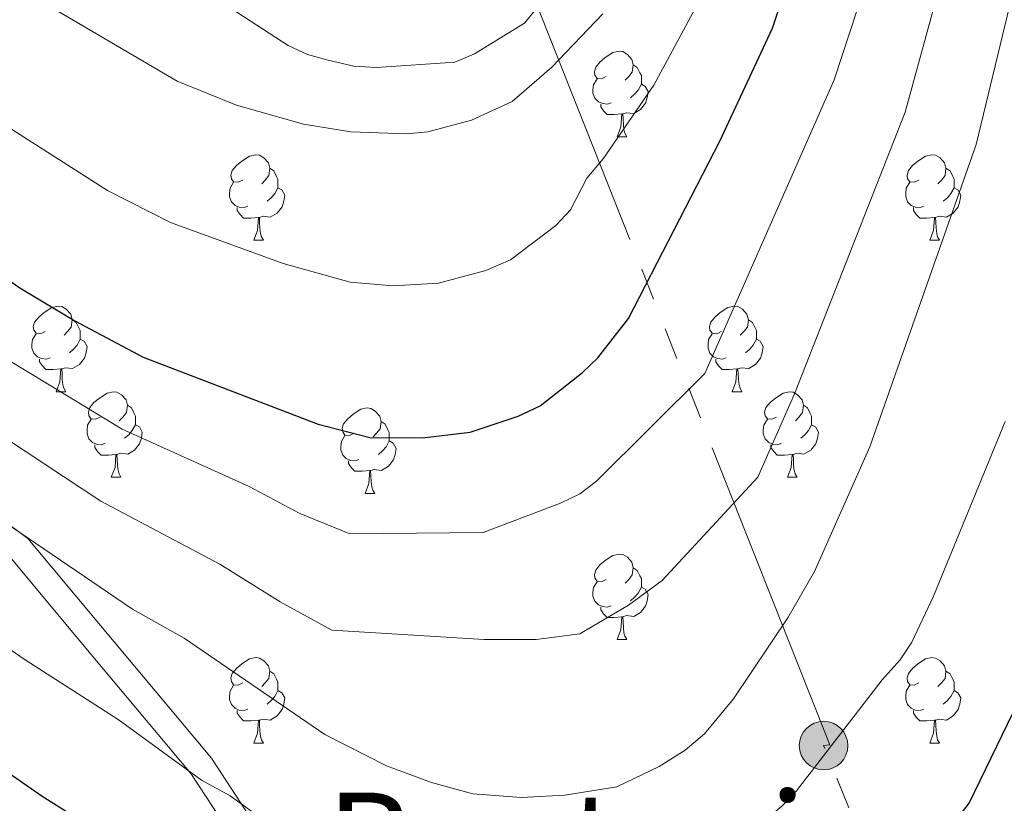
# Model space of a CAD drawing. Extents: x 595639 to 600136, y 784442 to 787476.
# Drawn here: x 597544 to 597660, y 785655 to 785747 of the extents above; entities that cross this region are included whole.
import ezdxf
from ezdxf.enums import TextEntityAlignment as Align

# ---------------------------------------------------------------- set-up
doc = ezdxf.new("R2010")
doc.units = 0
doc.header["$MEASUREMENT"] = 0
doc.linetypes.add('5elect', pattern=[127.5, 75, -7.5, 7.5, -7.5, 7.5, -7.5, 7.5, -7.5])
doc.linetypes.add('DGN Style 3', pattern=[59.334772, 42.38198, -16.952792])
for name, color, linetype in [('Nivel 21', 7, 'Continuous'), ('Nivel 32', 7, 'Continuous'), ('Nivel 36', 7, 'Continuous'), ('Nivel 4', 7, 'Continuous'), ('Nivel 45', 7, 'Continuous'), ('Nivel 5', 7, 'Continuous'), ('Nivel 61', 7, 'Continuous'), ('Nivel 63', 7, 'Continuous')]:
    doc.layers.add(name, color=color, linetype=linetype)
doc.styles.add('Style-times', font='times.shx', dxfattribs={"bigfont": 'timesbig.shx'})

# ---------------------------------------------------------------- blocks, each defined once
blk = doc.blocks.new('5PELE')
at = {"layer": 'Nivel 32', "linetype": 'Continuous', "lineweight": 0}
h = blk.add_hatch(color=9, dxfattribs=at)
edge = h.paths.add_edge_path()
edge.add_arc((0, 0), 2.85, 0, 360)
at = {"layer": 'Nivel 32', "color": 8, "linetype": 'Continuous', "lineweight": 0}
blk.add_circle((0, 0, 0), 2.85, dxfattribs=at)

msp = doc.modelspace()

# ---------------------------------------------------------------- linework, layer by layer
at = {"layer": 'Nivel 21', "color": 19, "linetype": 'DGN Style 3', "lineweight": 0}
msp.add_polyline3d([(597474.401, 785753.282, 440.733), (597484.573, 785741.084, 439.55), (597496.239, 785726.885, 437.825), (597506.613, 785715.101, 436.159), (597515.727, 785706.702, 435.31), (597529.548, 785697.971, 435.553), (597544.984, 785686.491, 435.692), (597553.507, 785676.272, 433.449), (597566.526, 785660.711, 431.099), (597574.554, 785648.459, 428.51), (597583.155, 785634.957, 424.171), (597587.925, 785622.297, 418.998), (597594.582, 785603.568, 410.015), (597600.851, 785585.86, 403.56), (597609.393, 785564.228, 394.387), (597613.335, 785552.754, 387.144), (597621.428, 785539.335, 381.097), (597629.706, 785530.308, 377.798), (597641.777, 785517.983, 373.326), (597657.788, 785504.2, 369.116), (597673.015, 785490.713, 364.255)], dxfattribs=at)
at = {"layer": 'Nivel 21', "color": 19, "linetype": 'Continuous', "lineweight": 0}
msp.add_polyline3d([(597472.1, 785751.357, 438.912), (597482.262, 785739.171, 437.744), (597493.953, 785724.941, 436.027), (597504.465, 785713.001, 434.5), (597513.894, 785704.311, 433.9), (597527.849, 785695.496, 434.069), (597542.908, 785684.296, 434.201), (597551.206, 785674.347, 432.235), (597564.113, 785658.92, 429.954), (597572.034, 785646.831, 427.385), (597580.457, 785633.608, 423.076), (597585.108, 785621.266, 417.484), (597591.755, 785602.565, 408.33), (597598.041, 785584.808, 401.19), (597606.578, 785563.189, 392.004), (597610.601, 785551.478, 384.782), (597619.014, 785537.528, 378.697), (597627.563, 785528.209, 375.554), (597639.723, 785515.793, 370.451), (597655.815, 785501.94, 365.937), (597671.027, 785488.466, 361.437)], dxfattribs=at)
at = {"layer": 'Nivel 32', "color": 6, "linetype": '5elect', "lineweight": 0, "ltscale": 0.5}
msp.add_polyline3d([(597796.174, 785371.295, 317.642), (597753.113, 785377.927, 327.809), (597721.654, 785455.188, 360.299), (597721.632, 785455.687, 360.46), (597686.644, 785543.796, 393.939), (597638.349, 785662.203, 430.294), (597639.09, 785662.28, 430.077), (597599.262, 785762.896, 468.349), (597577.549, 785818.21, 482.756), (597537.681, 785911.909, 497.027), (597477.419, 786067.649, 522.658), (597390.563, 786289.979, 585.59), (597286.405, 786538.059, 596.045), (597248.368, 786645.748, 642.74), (597223.944, 786706.967, 652.814), (597191.388, 786786.442, 664.966), (597162.501, 786860.483, 678.321), (597123.857, 786958.317, 675.505), (597036.436, 787066.868, 676.779), (596955.839, 787167.948, 675.646)], dxfattribs=at)
at = {"layer": 'Nivel 36', "color": 92, "linetype": 'Continuous', "lineweight": 0, "flags": 128}
for points in [[(597612.83, 785740.682), (597612.3, 785740.417), (597611.77, 785740.472), (597611.505, 785740.842), (597611.45, 785741.267), (597611.61, 785741.787), (597612.09, 785742.382), (597612.725, 785742.912), (597613.625, 785743.497), (597614.37, 785743.657), (597614.795, 785743.602), (597615.325, 785743.287), (597615.855, 785742.702), (597616.015, 785742.062), (597615.905, 785741.212), (597615.48, 785740.682), (597615.06, 785740.257)], [(597616.015, 785742.062), (597616.49, 785741.747), (597616.805, 785741.107), (597616.965, 785740.787), (597616.965, 785740.207), (597616.965, 785739.782), (597616.595, 785739.092), (597616.175, 785738.612), (597615.695, 785738.192)], [(597613.415, 785737.602), (597612.99, 785737.442), (597612.405, 785737.502), (597611.93, 785737.712), (597611.505, 785738.137), (597611.29, 785738.722), (597611.29, 785739.142), (597611.345, 785739.727), (597611.77, 785740.417)], [(597616.965, 785739.782), (597617.42, 785739.532), (597617.765, 785738.917), (597617.655, 785738.192), (597617.445, 785737.552), (597616.86, 785736.812), (597616.065, 785736.332), (597615.215, 785736.437), (597614.785, 785736.307)], [(597614.675, 785736.307), (597613.785, 785736.222), (597612.94, 785736.222), (597612.515, 785736.652), (597612.195, 785737.127), (597612.195, 785737.442)], [(597614.13, 785733.622), (597614.565, 785734.782), (597614.675, 785736.307), (597614.785, 785736.307), (597614.82, 785735.722), (597614.855, 785735.037), (597614.925, 785734.422), (597615.04, 785734.022), (597615.255, 785733.622)], [(597614.13, 785733.622), (597615.255, 785733.622)], [(597570.194, 785728.542), (597569.664, 785728.277), (597569.134, 785728.332), (597568.869, 785728.702), (597568.814, 785729.127), (597568.974, 785729.647), (597569.454, 785730.242), (597570.089, 785730.772), (597570.989, 785731.357), (597571.734, 785731.517), (597572.159, 785731.462), (597572.689, 785731.147), (597573.219, 785730.562), (597573.379, 785729.922), (597573.269, 785729.072), (597572.844, 785728.542), (597572.424, 785728.117)], [(597649.521, 785728.542), (597648.991, 785728.277), (597648.461, 785728.332), (597648.196, 785728.702), (597648.141, 785729.127), (597648.301, 785729.647), (597648.781, 785730.242), (597649.416, 785730.772), (597650.316, 785731.357), (597651.061, 785731.517), (597651.486, 785731.462), (597652.016, 785731.147), (597652.546, 785730.562), (597652.706, 785729.922), (597652.596, 785729.072), (597652.171, 785728.542), (597651.751, 785728.117)], [(597573.379, 785729.922), (597573.854, 785729.607), (597574.169, 785728.967), (597574.329, 785728.647), (597574.329, 785728.067), (597574.329, 785727.642), (597573.959, 785726.952), (597573.539, 785726.472), (597573.059, 785726.052)], [(597652.706, 785729.922), (597653.181, 785729.607), (597653.496, 785728.967), (597653.656, 785728.647), (597653.656, 785728.067), (597653.656, 785727.642), (597653.286, 785726.952), (597652.866, 785726.472), (597652.386, 785726.052)], [(597570.779, 785725.462), (597570.354, 785725.302), (597569.769, 785725.362), (597569.294, 785725.572), (597568.869, 785725.997), (597568.654, 785726.582), (597568.654, 785727.002), (597568.709, 785727.587), (597569.134, 785728.277)], [(597574.329, 785727.642), (597574.784, 785727.392), (597575.129, 785726.777), (597575.019, 785726.052), (597574.809, 785725.412), (597574.224, 785724.672), (597573.429, 785724.192), (597572.579, 785724.297), (597572.149, 785724.167)], [(597650.106, 785725.462), (597649.681, 785725.302), (597649.096, 785725.362), (597648.621, 785725.572), (597648.196, 785725.997), (597647.981, 785726.582), (597647.981, 785727.002), (597648.036, 785727.587), (597648.461, 785728.277)], [(597653.656, 785727.642), (597654.111, 785727.392), (597654.456, 785726.777), (597654.346, 785726.052), (597654.136, 785725.412), (597653.551, 785724.672), (597652.756, 785724.192), (597651.906, 785724.297), (597651.476, 785724.167)], [(597572.039, 785724.167), (597571.149, 785724.082), (597570.304, 785724.082), (597569.879, 785724.512), (597569.559, 785724.987), (597569.559, 785725.302)], [(597651.366, 785724.167), (597650.476, 785724.082), (597649.631, 785724.082), (597649.206, 785724.512), (597648.886, 785724.987), (597648.886, 785725.302)], [(597571.494, 785721.482), (597571.929, 785722.642), (597572.039, 785724.167), (597572.149, 785724.167), (597572.184, 785723.582), (597572.219, 785722.897), (597572.289, 785722.282), (597572.404, 785721.882), (597572.619, 785721.482)], [(597650.821, 785721.482), (597651.256, 785722.642), (597651.366, 785724.167), (597651.476, 785724.167), (597651.511, 785723.582), (597651.546, 785722.897), (597651.616, 785722.282), (597651.731, 785721.882), (597651.946, 785721.482)], [(597571.494, 785721.482), (597572.619, 785721.482)], [(597650.821, 785721.482), (597651.946, 785721.482)], [(597547.006, 785710.773), (597546.476, 785710.508), (597545.946, 785710.563), (597545.681, 785710.933), (597545.626, 785711.358), (597545.786, 785711.878), (597546.266, 785712.473), (597546.901, 785713.003), (597547.801, 785713.588), (597548.546, 785713.748), (597548.971, 785713.693), (597549.501, 785713.378), (597550.031, 785712.793), (597550.191, 785712.153), (597550.081, 785711.303), (597549.656, 785710.773), (597549.236, 785710.348)], [(597626.333, 785710.773), (597625.803, 785710.508), (597625.273, 785710.563), (597625.008, 785710.933), (597624.953, 785711.358), (597625.113, 785711.878), (597625.593, 785712.473), (597626.228, 785713.003), (597627.128, 785713.588), (597627.873, 785713.748), (597628.298, 785713.693), (597628.828, 785713.378), (597629.358, 785712.793), (597629.518, 785712.153), (597629.408, 785711.303), (597628.983, 785710.773), (597628.563, 785710.348)], [(597550.191, 785712.153), (597550.666, 785711.838), (597550.981, 785711.198), (597551.141, 785710.878), (597551.141, 785710.298), (597551.141, 785709.873), (597550.771, 785709.183), (597550.351, 785708.703), (597549.871, 785708.283)], [(597629.518, 785712.153), (597629.993, 785711.838), (597630.308, 785711.198), (597630.468, 785710.878), (597630.468, 785710.298), (597630.468, 785709.873), (597630.098, 785709.183), (597629.678, 785708.703), (597629.198, 785708.283)], [(597547.591, 785707.693), (597547.166, 785707.533), (597546.581, 785707.593), (597546.106, 785707.803), (597545.681, 785708.228), (597545.466, 785708.813), (597545.466, 785709.233), (597545.521, 785709.818), (597545.946, 785710.508)], [(597626.918, 785707.693), (597626.493, 785707.533), (597625.908, 785707.593), (597625.433, 785707.803), (597625.008, 785708.228), (597624.793, 785708.813), (597624.793, 785709.233), (597624.848, 785709.818), (597625.273, 785710.508)], [(597551.141, 785709.873), (597551.596, 785709.623), (597551.941, 785709.008), (597551.831, 785708.283), (597551.621, 785707.643), (597551.036, 785706.903), (597550.241, 785706.423), (597549.391, 785706.528), (597548.961, 785706.398)], [(597630.468, 785709.873), (597630.923, 785709.623), (597631.268, 785709.008), (597631.158, 785708.283), (597630.948, 785707.643), (597630.363, 785706.903), (597629.568, 785706.423), (597628.718, 785706.528), (597628.288, 785706.398)], [(597548.851, 785706.398), (597547.961, 785706.313), (597547.116, 785706.313), (597546.691, 785706.743), (597546.371, 785707.218), (597546.371, 785707.533)], [(597628.178, 785706.398), (597627.288, 785706.313), (597626.443, 785706.313), (597626.018, 785706.743), (597625.698, 785707.218), (597625.698, 785707.533)], [(597548.306, 785703.713), (597548.741, 785704.873), (597548.851, 785706.398), (597548.961, 785706.398), (597548.996, 785705.813), (597549.031, 785705.128), (597549.101, 785704.513), (597549.216, 785704.113), (597549.431, 785703.713)], [(597627.633, 785703.713), (597628.068, 785704.873), (597628.178, 785706.398), (597628.288, 785706.398), (597628.323, 785705.813), (597628.358, 785705.128), (597628.428, 785704.513), (597628.543, 785704.113), (597628.758, 785703.713)], [(597548.306, 785703.713), (597549.431, 785703.713)], [(597553.481, 785700.738), (597552.951, 785700.473), (597552.421, 785700.528), (597552.156, 785700.898), (597552.101, 785701.323), (597552.261, 785701.843), (597552.741, 785702.438), (597553.376, 785702.968), (597554.276, 785703.553), (597555.021, 785703.713), (597555.446, 785703.658), (597555.976, 785703.343), (597556.506, 785702.758), (597556.666, 785702.118), (597556.556, 785701.268), (597556.131, 785700.738), (597555.711, 785700.313)], [(597627.633, 785703.713), (597628.758, 785703.713)], [(597632.808, 785700.738), (597632.278, 785700.473), (597631.748, 785700.528), (597631.483, 785700.898), (597631.428, 785701.323), (597631.588, 785701.843), (597632.068, 785702.438), (597632.703, 785702.968), (597633.603, 785703.553), (597634.348, 785703.713), (597634.773, 785703.658), (597635.303, 785703.343), (597635.833, 785702.758), (597635.993, 785702.118), (597635.883, 785701.268), (597635.458, 785700.738), (597635.038, 785700.313)], [(597556.666, 785702.118), (597557.141, 785701.803), (597557.456, 785701.163), (597557.616, 785700.843), (597557.616, 785700.263), (597557.616, 785699.838), (597557.246, 785699.148), (597556.826, 785698.668), (597556.346, 785698.248)], [(597583.253, 785698.833), (597582.723, 785698.568), (597582.193, 785698.623), (597581.928, 785698.993), (597581.873, 785699.418), (597582.033, 785699.938), (597582.513, 785700.533), (597583.148, 785701.063), (597584.048, 785701.648), (597584.793, 785701.808), (597585.218, 785701.753), (597585.748, 785701.438), (597586.278, 785700.853), (597586.438, 785700.213), (597586.328, 785699.363), (597585.903, 785698.833), (597585.483, 785698.408)], [(597635.993, 785702.118), (597636.468, 785701.803), (597636.783, 785701.163), (597636.943, 785700.843), (597636.943, 785700.263), (597636.943, 785699.838), (597636.573, 785699.148), (597636.153, 785698.668), (597635.673, 785698.248)], [(597554.066, 785697.658), (597553.641, 785697.498), (597553.056, 785697.558), (597552.581, 785697.768), (597552.156, 785698.193), (597551.941, 785698.778), (597551.941, 785699.198), (597551.996, 785699.783), (597552.421, 785700.473)], [(597586.438, 785700.213), (597586.913, 785699.898), (597587.228, 785699.258), (597587.388, 785698.938), (597587.388, 785698.358), (597587.388, 785697.933), (597587.018, 785697.243), (597586.598, 785696.763), (597586.118, 785696.343)], [(597633.393, 785697.658), (597632.968, 785697.498), (597632.383, 785697.558), (597631.908, 785697.768), (597631.483, 785698.193), (597631.268, 785698.778), (597631.268, 785699.198), (597631.323, 785699.783), (597631.748, 785700.473)], [(597557.616, 785699.838), (597558.071, 785699.588), (597558.416, 785698.973), (597558.306, 785698.248), (597558.096, 785697.608), (597557.511, 785696.868), (597556.716, 785696.388), (597555.866, 785696.493), (597555.436, 785696.363)], [(597636.943, 785699.838), (597637.398, 785699.588), (597637.743, 785698.973), (597637.633, 785698.248), (597637.423, 785697.608), (597636.838, 785696.868), (597636.043, 785696.388), (597635.193, 785696.493), (597634.763, 785696.363)], [(597583.838, 785695.753), (597583.413, 785695.593), (597582.828, 785695.653), (597582.353, 785695.863), (597581.928, 785696.288), (597581.713, 785696.873), (597581.713, 785697.293), (597581.768, 785697.878), (597582.193, 785698.568)], [(597587.388, 785697.933), (597587.843, 785697.683), (597588.188, 785697.068), (597588.078, 785696.343), (597587.868, 785695.703), (597587.283, 785694.963), (597586.488, 785694.483), (597585.638, 785694.588), (597585.208, 785694.458)], [(597555.326, 785696.363), (597554.436, 785696.278), (597553.591, 785696.278), (597553.166, 785696.708), (597552.846, 785697.183), (597552.846, 785697.498)], [(597634.653, 785696.363), (597633.763, 785696.278), (597632.918, 785696.278), (597632.493, 785696.708), (597632.173, 785697.183), (597632.173, 785697.498)], [(597554.781, 785693.678), (597555.216, 785694.838), (597555.326, 785696.363), (597555.436, 785696.363), (597555.471, 785695.778), (597555.506, 785695.093), (597555.576, 785694.478), (597555.691, 785694.078), (597555.906, 785693.678)], [(597585.098, 785694.458), (597584.208, 785694.373), (597583.363, 785694.373), (597582.938, 785694.803), (597582.618, 785695.278), (597582.618, 785695.593)], [(597634.108, 785693.678), (597634.543, 785694.838), (597634.653, 785696.363), (597634.763, 785696.363), (597634.798, 785695.778), (597634.833, 785695.093), (597634.903, 785694.478), (597635.018, 785694.078), (597635.233, 785693.678)], [(597584.553, 785691.773), (597584.988, 785692.933), (597585.098, 785694.458), (597585.208, 785694.458), (597585.243, 785693.873), (597585.278, 785693.188), (597585.348, 785692.573), (597585.463, 785692.173), (597585.678, 785691.773)], [(597554.781, 785693.678), (597555.906, 785693.678)], [(597634.108, 785693.678), (597635.233, 785693.678)], [(597584.553, 785691.773), (597585.678, 785691.773)], [(597612.83, 785681.69), (597612.3, 785681.425), (597611.77, 785681.48), (597611.505, 785681.85), (597611.45, 785682.275), (597611.61, 785682.795), (597612.09, 785683.39), (597612.725, 785683.92), (597613.625, 785684.505), (597614.37, 785684.665), (597614.795, 785684.61), (597615.325, 785684.295), (597615.855, 785683.71), (597616.015, 785683.07), (597615.905, 785682.22), (597615.48, 785681.69), (597615.06, 785681.265)], [(597616.015, 785683.07), (597616.49, 785682.755), (597616.805, 785682.115), (597616.965, 785681.795), (597616.965, 785681.215), (597616.965, 785680.79), (597616.595, 785680.1), (597616.175, 785679.62), (597615.695, 785679.2)], [(597613.415, 785678.61), (597612.99, 785678.45), (597612.405, 785678.51), (597611.93, 785678.72), (597611.505, 785679.145), (597611.29, 785679.73), (597611.29, 785680.15), (597611.345, 785680.735), (597611.77, 785681.425)], [(597616.965, 785680.79), (597617.42, 785680.54), (597617.765, 785679.925), (597617.655, 785679.2), (597617.445, 785678.56), (597616.86, 785677.82), (597616.065, 785677.34), (597615.215, 785677.445), (597614.785, 785677.315)], [(597614.675, 785677.315), (597613.785, 785677.23), (597612.94, 785677.23), (597612.515, 785677.66), (597612.195, 785678.135), (597612.195, 785678.45)], [(597614.13, 785674.63), (597614.565, 785675.79), (597614.675, 785677.315), (597614.785, 785677.315), (597614.82, 785676.73), (597614.855, 785676.045), (597614.925, 785675.43), (597615.04, 785675.03), (597615.255, 785674.63)], [(597614.13, 785674.63), (597615.255, 785674.63)], [(597570.194, 785669.55), (597569.664, 785669.285), (597569.134, 785669.34), (597568.869, 785669.71), (597568.814, 785670.135), (597568.974, 785670.655), (597569.454, 785671.25), (597570.089, 785671.78), (597570.989, 785672.365), (597571.734, 785672.525), (597572.159, 785672.47), (597572.689, 785672.155), (597573.219, 785671.57), (597573.379, 785670.93), (597573.269, 785670.08), (597572.844, 785669.55), (597572.424, 785669.125)], [(597649.521, 785669.55), (597648.991, 785669.285), (597648.461, 785669.34), (597648.196, 785669.71), (597648.141, 785670.135), (597648.301, 785670.655), (597648.781, 785671.25), (597649.416, 785671.78), (597650.316, 785672.365), (597651.061, 785672.525), (597651.486, 785672.47), (597652.016, 785672.155), (597652.546, 785671.57), (597652.706, 785670.93), (597652.596, 785670.08), (597652.171, 785669.55), (597651.751, 785669.125)], [(597573.379, 785670.93), (597573.854, 785670.615), (597574.169, 785669.975), (597574.329, 785669.655), (597574.329, 785669.075), (597574.329, 785668.65), (597573.959, 785667.96), (597573.539, 785667.48), (597573.059, 785667.06)], [(597652.706, 785670.93), (597653.181, 785670.615), (597653.496, 785669.975), (597653.656, 785669.655), (597653.656, 785669.075), (597653.656, 785668.65), (597653.286, 785667.96), (597652.866, 785667.48), (597652.386, 785667.06)], [(597570.779, 785666.47), (597570.354, 785666.31), (597569.769, 785666.37), (597569.294, 785666.58), (597568.869, 785667.005), (597568.654, 785667.59), (597568.654, 785668.01), (597568.709, 785668.595), (597569.134, 785669.285)], [(597650.106, 785666.47), (597649.681, 785666.31), (597649.096, 785666.37), (597648.621, 785666.58), (597648.196, 785667.005), (597647.981, 785667.59), (597647.981, 785668.01), (597648.036, 785668.595), (597648.461, 785669.285)], [(597574.329, 785668.65), (597574.784, 785668.4), (597575.129, 785667.785), (597575.019, 785667.06), (597574.809, 785666.42), (597574.224, 785665.68), (597573.429, 785665.2), (597572.579, 785665.305), (597572.149, 785665.175)], [(597653.656, 785668.65), (597654.111, 785668.4), (597654.456, 785667.785), (597654.346, 785667.06), (597654.136, 785666.42), (597653.551, 785665.68), (597652.756, 785665.2), (597651.906, 785665.305), (597651.476, 785665.175)], [(597572.039, 785665.175), (597571.149, 785665.09), (597570.304, 785665.09), (597569.879, 785665.52), (597569.559, 785665.995), (597569.559, 785666.31)], [(597651.366, 785665.175), (597650.476, 785665.09), (597649.631, 785665.09), (597649.206, 785665.52), (597648.886, 785665.995), (597648.886, 785666.31)], [(597571.494, 785662.49), (597571.929, 785663.65), (597572.039, 785665.175), (597572.149, 785665.175), (597572.184, 785664.59), (597572.219, 785663.905), (597572.289, 785663.29), (597572.404, 785662.89), (597572.619, 785662.49)], [(597650.821, 785662.49), (597651.256, 785663.65), (597651.366, 785665.175), (597651.476, 785665.175), (597651.511, 785664.59), (597651.546, 785663.905), (597651.616, 785663.29), (597651.731, 785662.89), (597651.946, 785662.49)], [(597571.494, 785662.49), (597572.619, 785662.49)], [(597650.821, 785662.49), (597651.946, 785662.49)]]:
    msp.add_lwpolyline(points, dxfattribs=at)
at = {"layer": 'Nivel 4', "color": 25, "linetype": 'Continuous', "lineweight": 30, "flags": 128}
for points, elevation in [([(597499.816, 785750.363), (597511.162, 785740.542), (597532.849, 785723.65), (597544.066, 785715.889), (597550.481, 785712.014), (597558.528, 785707.748), (597579.043, 785699.892), (597585.124, 785698.33), (597591.274, 785698.285), (597596.889, 785698.966), (597602.528, 785700.848), (597605.082, 785702.053), (597610.08, 785705.953), (597611.866, 785707.7), (597615.476, 785712.308), (597626.172, 785733.106), (597632.353, 785746.347), (597635.016, 785754.285)], 450), ([(597441.991, 785750.283), (597446.819, 785743.305), (597453.501, 785734.905), (597462.787, 785725.687), (597466.768, 785721.296), (597473.406, 785712.95), (597484.459, 785702.417), (597488.876, 785699.349), (597499.926, 785689.256), (597508.491, 785682.852), (597517.593, 785676.985), (597528.195, 785669.093), (597546.67, 785656.268), (597571.26, 785640.819), (597600.761, 785624.161), (597612.215, 785622.976), (597623.249, 785624.652), (597636.305, 785632.468), (597646.893, 785644.364), (597655.44, 785655.436), (597663.151, 785671.411)], 425)]:
    msp.add_lwpolyline(points, dxfattribs=dict(at, elevation=elevation))
at = {"layer": 'Nivel 5', "color": 25, "linetype": 'Continuous', "lineweight": 0, "flags": 128}
for points, elevation in [([(597456.751, 785780.58), (597494.339, 785744.181), (597506.638, 785733.548), (597523.803, 785720.28), (597540.19, 785708.95), (597556.035, 785699.307), (597570.954, 785692.593), (597576.811, 785689.468), (597582.769, 785687.056), (597598.415, 785687.178), (597607.477, 785690.656), (597609.73, 785691.746), (597611.699, 785693.236), (597624.43, 785705.839), (597639.606, 785740.287), (597644.218, 785754.37)], 445), ([(597468.1, 785757.564), (597488.862, 785738), (597502.114, 785726.555), (597518.362, 785714.1), (597553.542, 785690.867), (597567.528, 785683.48), (597574.579, 785679.045), (597580.652, 785675.721), (597598.526, 785674.628), (597604.625, 785674.65), (597609.758, 785675.329), (597615.473, 785678.654), (597619.389, 785681.563), (597630.618, 785693.689), (597634.935, 785703.45), (597647.917, 785736.493), (597659.441, 785778.64)], 440), ([(597549.665, 785761.133), (597575.54, 785744.343), (597577.801, 785743.272), (597580.227, 785742.62), (597583.241, 785741.902), (597585.88, 785741.755), (597595.078, 785742.385), (597597.406, 785743.344), (597603.244, 785746.957), (597605.013, 785749.101)], 465), ([(597462.49, 785751.001), (597476.192, 785738.715), (597483.386, 785731.819), (597497.591, 785719.562), (597513.091, 785707.79), (597524.166, 785700.693), (597557.254, 785678.213), (597563.344, 785674.786), (597579.834, 785663.498), (597587.059, 785659.818), (597592.353, 785657.855), (597597.204, 785656.551), (597602.855, 785656.105), (597607.998, 785656.37), (597614.073, 785657.365), (597619.06, 785659.746), (597622.121, 785661.668), (597624.381, 785663.588), (597627.789, 785667.685), (597634.136, 785677.171), (597637.279, 785682.609), (597643.755, 785697.251), (597656.229, 785732.699), (597662.695, 785759.449)], 435), ([(597513.952, 785756.852), (597526.251, 785747.309), (597531.42, 785742.92), (597541.211, 785735.69), (597554.322, 785727.311), (597561.711, 785723.543), (597574.957, 785718.75), (597582.792, 785716.566), (597587.847, 785716.114), (597593.16, 785716.439), (597598.725, 785717.935), (597601.631, 785719.178), (597606.934, 785723.208), (597608.645, 785725.041), (597610.562, 785728.77), (597612.493, 785731.049), (597618.446, 785739.674), (597624.078, 785750.16)], 455), ([(597547.363, 785749.03), (597562.509, 785740.134), (597569.466, 785737.314), (597577.347, 785735.106), (597582.883, 785734.181), (597589.421, 785733.973), (597591.914, 785734.214), (597597.05, 785735.575), (597601.814, 785737.774), (597606.429, 785741.74), (597612.446, 785748.053)], 460), ([(597506.508, 785698.523), (597544.692, 785672.261), (597555.596, 785665.265), (597565.348, 785658.162), (597568.734, 785656.314), (597572.139, 785653.834), (597578.946, 785650.024), (597590.437, 785644.601), (597593.107, 785643.719), (597605.695, 785641.221), (597610.53, 785641.664), (597619.955, 785644.55), (597626.809, 785649.58), (597633.438, 785655.076), (597635.153, 785656.879), (597645.239, 785669.913), (597647.34, 785672.256), (597648.702, 785674.346), (597651.245, 785679.71), (597659.655, 785700.227)], 430)]:
    msp.add_lwpolyline(points, dxfattribs=dict(at, elevation=elevation))
at = {"layer": 'Nivel 61', "color": 19, "linetype": 'Continuous', "lineweight": 0}
msp.add_3dface([(596568.36, 784848.24), (599953.16, 784897.08), (599919.13, 787210.72), (596535.48, 787161.88)], dxfattribs=at)
at = {"layer": 'Nivel 63', "color": 7, "linetype": 'Continuous', "lineweight": 0}
msp.add_3dface([(595681.599, 784441.599), (600136.131, 784505.874), (600093.281, 787475.576), (595638.748, 787411.301)], dxfattribs=at)

# ---------------------------------------------------------------- block references
at = {"layer": 'Nivel 32', "color": 8, "linetype": 'Continuous', "lineweight": 0}
msp.add_blockref('5PELE', (597638.349, 785662.203, 430.294), dxfattribs=at)

# ---------------------------------------------------------------- texts
at = {"layer": 'Nivel 45', "color": 19, "linetype": 'Continuous', "lineweight": 0, "style": 'Style-times'}
msp.add_text('Beotegia', height=11.5, dxfattribs=at).set_placement((597612.541, 785650.94, 432.958), align=Align.MIDDLE_CENTER)

doc.saveas('drawing.dxf')
